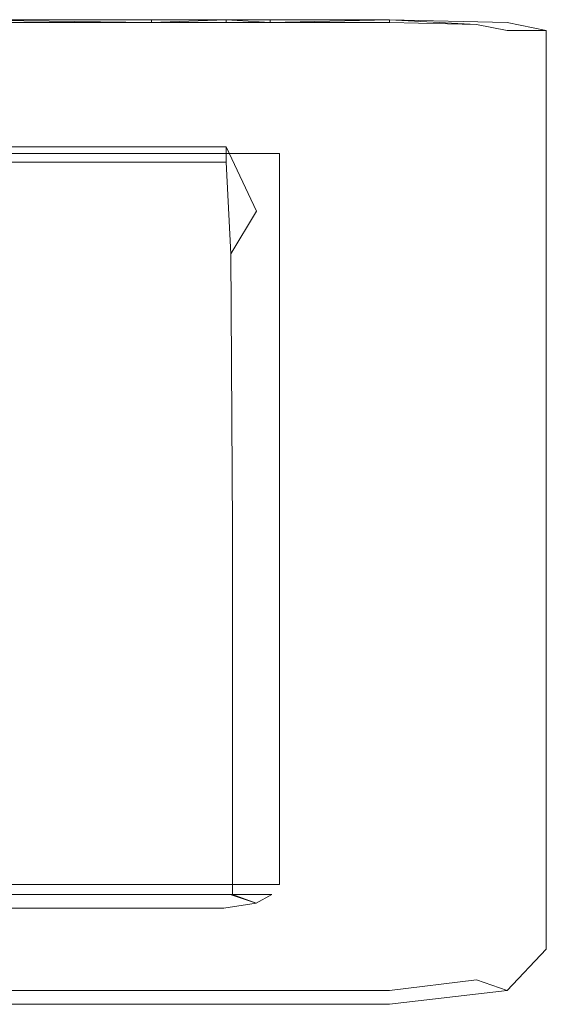
# Model space of a CAD drawing. Extents: x 0 to 900, y -43 to 10.
# Drawn here: x 444 to 451, y -24 to -9 of the extents above; entities that cross this region are included whole.
import ezdxf

# ---------------------------------------------------------------- set-up
doc = ezdxf.new("R2010")
doc.units = 0
doc.header["$LTSCALE"] = 500
doc.header["$MEASUREMENT"] = 0
doc.layers.add('LISTEWA_MAGNETYCZNA', color=7, linetype='Continuous')
doc.layers.add('SZKLO', color=7, linetype='Continuous')

msp = doc.modelspace()

# ---------------------------------------------------------------- linework, layer by layer
at = {"layer": 'LISTEWA_MAGNETYCZNA', "lineweight": 0}
for points, invisible_edges in [([(442.731, -9.402, 1933.886), (442.731, -9.402, 1934.06), (445.757, -9.402, 1934.06), (445.757, -9.402, 1933.886)], 15), ([(442.731, -9.402, 1933.886), (445.757, -9.402, 1933.886), (445.757, -9.402, 1562.738), (442.731, -9.402, 1562.738)], 15), ([(442.731, -9.402, 1934.118), (445.757, -9.441, 1934.118), (445.757, -9.402, 1934.118), (442.731, -9.402, 1934.118)], 8), ([(445.757, -9.402, 1934.06), (442.731, -9.402, 1934.06), (442.731, -9.402, 1934.118), (445.757, -9.402, 1934.06)], 9), ([(442.731, -9.402, 13.641), (442.731, -9.402, 382.595), (445.757, -9.402, 382.595), (445.757, -9.402, 13.641)], 15), ([(442.731, -9.402, 11.367), (445.757, -9.402, 11.367), (445.757, -9.441, 11.113), (442.731, -9.441, 11.113)], 11), ([(442.731, -9.402, 858.667), (442.731, -9.402, 1562.738), (445.757, -9.402, 1562.738), (445.757, -9.402, 858.667)], 15), ([(442.731, -9.402, 858.667), (445.757, -9.402, 858.667), (445.757, -9.402, 382.595), (442.731, -9.402, 382.595)], 15), ([(442.731, -9.402, 11.367), (442.731, -9.402, 13.641), (445.757, -9.402, 13.641), (445.757, -9.402, 11.367)], 15), ([(442.731, -9.555, 1934.118), (445.757, -9.555, 1934.118), (445.757, -9.441, 1934.118), (442.731, -9.441, 1934.118)], 11), ([(442.731, -9.555, 11.028), (442.731, -9.441, 11.113), (445.757, -9.441, 11.113), (445.757, -9.555, 11.028)], 15), ([(445.757, -9.441, 1934.118), (446.827, -9.441, 1934.118), (446.827, -9.402, 1934.118), (445.757, -9.441, 1934.118)], 9), ([(446.827, -9.402, 1934.118), (445.757, -9.402, 1934.06), (445.757, -9.402, 1934.118), (446.827, -9.402, 1934.118)], 8), ([(446.827, -9.402, 858.667), (445.757, -9.402, 858.667), (445.757, -9.402, 1562.738), (446.827, -9.402, 1562.738)], 15), ([(446.827, -9.402, 858.667), (446.827, -9.402, 382.595), (445.757, -9.402, 382.595), (445.757, -9.402, 858.667)], 15), ([(446.827, -9.402, 1933.886), (445.757, -9.402, 1933.886), (445.757, -9.402, 1934.06), (446.827, -9.402, 1934.06)], 11), ([(446.827, -9.402, 1933.886), (446.827, -9.402, 1562.738), (445.757, -9.402, 1562.738), (445.757, -9.402, 1933.886)], 15), ([(446.827, -9.402, 13.641), (445.757, -9.402, 13.641), (445.757, -9.402, 382.595), (446.827, -9.402, 382.595)], 15), ([(446.827, -9.402, 11.367), (446.827, -9.441, 11.113), (445.757, -9.441, 11.113), (445.757, -9.402, 11.367)], 15), ([(446.827, -9.402, 11.367), (445.757, -9.402, 11.367), (445.757, -9.402, 13.641), (446.827, -9.402, 13.641)], 15), ([(446.827, -9.555, 1934.118), (446.827, -9.441, 1934.118), (445.757, -9.441, 1934.118), (445.757, -9.555, 1934.118)], 15), ([(446.827, -9.555, 11.028), (445.757, -9.555, 11.028), (445.757, -9.441, 11.113), (446.827, -9.441, 11.113)], 11), ([(446.827, -9.402, 1934.118), (447.458, -9.441, 1934.118), (447.458, -9.402, 1934.118), (446.827, -9.402, 1934.118)], 8), ([(447.458, -9.402, 1934.06), (446.827, -9.402, 1934.06), (446.827, -9.402, 1934.118), (447.458, -9.402, 1934.06)], 9), ([(446.827, -9.402, 858.667), (446.827, -9.402, 1562.738), (447.458, -9.402, 1562.738), (447.458, -9.402, 858.667)], 15), ([(446.827, -9.402, 858.667), (447.458, -9.402, 858.667), (447.458, -9.402, 382.595), (446.827, -9.402, 382.595)], 15), ([(446.827, -9.402, 1933.886), (446.827, -9.402, 1934.06), (447.458, -9.402, 1934.06), (447.458, -9.402, 1933.886)], 15), ([(446.827, -9.402, 1933.886), (447.458, -9.402, 1933.886), (447.458, -9.402, 1562.738), (446.827, -9.402, 1562.738)], 15), ([(446.827, -9.402, 13.641), (446.827, -9.402, 382.595), (447.458, -9.402, 382.595), (447.458, -9.402, 13.641)], 15), ([(446.827, -9.402, 11.367), (447.458, -9.402, 11.367), (447.458, -9.441, 11.113), (446.827, -9.441, 11.113)], 15), ([(446.827, -9.402, 11.367), (446.827, -9.402, 13.641), (447.458, -9.402, 13.641), (447.458, -9.402, 11.367)], 15), ([(446.827, -9.555, 1934.118), (447.458, -9.555, 1934.118), (447.458, -9.441, 1934.118), (446.827, -9.441, 1934.118)], 11), ([(446.827, -9.555, 11.028), (446.827, -9.441, 11.113), (447.458, -9.441, 11.113), (447.458, -9.555, 11.028)], 13), ([(447.458, -9.441, 1934.118), (449.168, -9.441, 1934.118), (449.168, -9.402, 1934.118), (447.458, -9.441, 1934.118)], 9), ([(449.168, -9.402, 1934.118), (447.458, -9.402, 1934.06), (447.458, -9.402, 1934.118), (449.168, -9.402, 1934.118)], 8), ([(449.168, -9.402, 1933.886), (447.458, -9.402, 1933.886), (447.458, -9.402, 1934.06), (449.168, -9.402, 1934.06)], 11), ([(449.168, -9.402, 1933.886), (449.168, -9.402, 1562.738), (447.458, -9.402, 1562.738), (447.458, -9.402, 1933.886)], 15), ([(449.168, -9.402, 13.641), (447.458, -9.402, 13.641), (447.458, -9.402, 382.595), (449.168, -9.402, 382.595)], 15), ([(449.168, -9.402, 11.367), (449.168, -9.441, 11.113), (447.458, -9.441, 11.113), (447.458, -9.402, 11.367)], 13), ([(449.168, -9.402, 858.667), (447.458, -9.402, 858.667), (447.458, -9.402, 1562.738), (449.168, -9.402, 1562.738)], 15), ([(449.168, -9.402, 858.667), (449.168, -9.402, 382.595), (447.458, -9.402, 382.595), (447.458, -9.402, 858.667)], 15), ([(449.168, -9.402, 11.367), (447.458, -9.402, 11.367), (447.458, -9.402, 13.641), (449.168, -9.402, 13.641)], 15), ([(449.168, -9.555, 1934.118), (449.168, -9.441, 1934.118), (447.458, -9.441, 1934.118), (447.458, -9.555, 1934.118)], 15), ([(449.168, -9.555, 11.028), (447.458, -9.555, 11.028), (447.458, -9.441, 11.113), (449.168, -9.441, 11.113)], 15), ([(449.168, -9.402, 1934.118), (450.418, -9.47, 1934.118), (450.856, -9.441, 1934.118), (449.168, -9.402, 1934.118)], 10), ([(450.856, -9.441, 1934.06), (449.168, -9.402, 1934.06), (449.168, -9.402, 1934.118), (450.856, -9.441, 1934.06)], 9), ([(449.168, -9.402, 1933.886), (449.168, -9.402, 1934.06), (450.856, -9.441, 1934.06), (450.856, -9.441, 1933.886)], 15), ([(449.168, -9.402, 1933.886), (450.856, -9.441, 1933.886), (450.856, -9.441, 1562.738), (449.168, -9.402, 1562.738)], 15), ([(449.168, -9.402, 13.641), (449.168, -9.402, 382.595), (450.856, -9.441, 382.595), (450.856, -9.441, 13.641)], 15), ([(449.168, -9.402, 11.367), (450.856, -9.441, 11.367), (450.418, -9.47, 11.179), (449.168, -9.441, 11.113)], 11), ([(449.168, -9.402, 858.667), (449.168, -9.402, 1562.738), (450.856, -9.441, 1562.738), (450.856, -9.441, 858.667)], 15), ([(449.168, -9.402, 858.667), (450.856, -9.441, 858.667), (450.856, -9.441, 382.595), (449.168, -9.402, 382.595)], 15), ([(449.168, -9.402, 11.367), (449.168, -9.402, 13.641), (450.856, -9.441, 13.641), (450.856, -9.441, 11.367)], 15), ([(449.168, -9.555, 1934.118), (450.856, -9.555, 1934.118), (450.418, -9.47, 1934.118), (449.168, -9.441, 1934.118)], 11), ([(449.168, -9.555, 11.028), (449.168, -9.441, 11.113), (450.418, -9.47, 11.179), (450.856, -9.555, 11.113)], 15), ([(451.418, -9.555, 1934.118), (450.856, -9.441, 1934.118), (450.418, -9.47, 1934.118), (450.856, -9.555, 1934.118)], 14), ([(451.418, -9.555, 11.367), (450.856, -9.555, 11.113), (450.418, -9.47, 11.179), (450.856, -9.441, 11.367)], 12), ([(451.418, -9.555, 1933.886), (450.856, -9.441, 1933.886), (450.856, -9.441, 1934.06), (451.418, -9.555, 1934.06)], 11), ([(451.418, -9.555, 1933.886), (451.418, -9.555, 1562.738), (450.856, -9.441, 1562.738), (450.856, -9.441, 1933.886)], 14), ([(451.418, -9.555, 1934.118), (450.856, -9.441, 1934.06), (450.856, -9.441, 1934.118), (451.418, -9.555, 1934.118)], 12), ([(451.418, -9.555, 858.667), (450.856, -9.441, 858.667), (450.856, -9.441, 1562.738), (451.418, -9.555, 1562.738)], 15), ([(451.418, -9.555, 858.667), (451.418, -9.555, 382.595), (450.856, -9.441, 382.595), (450.856, -9.441, 858.667)], 14), ([(451.418, -9.555, 13.641), (450.856, -9.441, 13.641), (450.856, -9.441, 382.595), (451.418, -9.555, 382.595)], 15), ([(451.418, -9.555, 11.367), (450.856, -9.441, 11.367), (450.856, -9.441, 13.641), (451.418, -9.555, 13.641)], 15), ([(442.731, -9.555, 1934.118), (442.731, -9.887, 1934.118), (445.757, -9.887, 1934.118), (445.757, -9.555, 1934.118)], 15), ([(442.731, -9.555, 11.028), (445.757, -9.555, 11.028), (445.757, -9.887, 11.028), (442.731, -9.887, 11.028)], 15), ([(446.827, -9.555, 1934.118), (445.757, -9.555, 1934.118), (445.757, -9.887, 1934.118), (446.827, -9.887, 1934.118)], 15), ([(446.827, -9.555, 11.028), (446.827, -9.887, 11.028), (445.757, -9.887, 11.028), (445.757, -9.555, 11.028)], 15), ([(446.827, -9.555, 1934.118), (446.827, -9.887, 1934.118), (447.458, -9.887, 1934.118), (447.458, -9.555, 1934.118)], 15), ([(446.827, -9.555, 11.028), (447.458, -9.555, 11.028), (447.458, -9.887, 11.028), (446.827, -9.887, 11.028)], 15), ([(449.168, -9.555, 1934.118), (447.458, -9.555, 1934.118), (447.458, -9.887, 1934.118), (449.168, -9.887, 1934.118)], 15), ([(449.168, -9.555, 11.028), (449.168, -9.887, 11.028), (447.458, -9.887, 11.028), (447.458, -9.555, 11.028)], 15), ([(449.168, -9.555, 1934.118), (449.168, -9.887, 1934.118), (450.856, -9.887, 1934.118), (450.856, -9.555, 1934.118)], 15), ([(449.168, -9.555, 11.028), (450.856, -9.555, 11.113), (450.856, -9.887, 11.113), (449.168, -9.887, 11.028)], 15), ([(451.418, -9.555, 1934.118), (450.856, -9.555, 1934.118), (450.856, -9.887, 1934.118), (451.418, -9.887, 1934.118)], 7), ([(451.418, -9.555, 11.367), (451.418, -9.887, 11.367), (450.856, -9.887, 11.113), (450.856, -9.555, 11.113)], 14), ([(451.418, -9.555, 1933.886), (451.418, -9.555, 1934.06), (451.418, -9.887, 1934.06), (451.418, -9.887, 1933.886)], 14), ([(451.418, -9.555, 1933.886), (451.418, -9.887, 1933.886), (451.418, -9.887, 1562.738), (451.418, -9.555, 1562.738)], 15), ([(451.418, -9.887, 1934.06), (451.418, -9.555, 1934.06), (451.418, -9.555, 1934.118), (451.418, -9.887, 1934.06)], 9), ([(451.418, -9.555, 858.667), (451.418, -9.555, 1562.738), (451.418, -9.887, 1562.738), (451.418, -9.887, 858.667)], 14), ([(451.418, -9.555, 858.667), (451.418, -9.887, 858.667), (451.418, -9.887, 382.595), (451.418, -9.555, 382.595)], 15), ([(451.418, -9.555, 13.641), (451.418, -9.555, 382.595), (451.418, -9.887, 382.595), (451.418, -9.887, 13.641)], 14), ([(451.418, -9.555, 11.367), (451.418, -9.555, 13.641), (451.418, -9.887, 13.641), (451.418, -9.887, 11.367)], 14), ([(442.731, -10.576, 1934.118), (445.757, -10.576, 1934.118), (445.757, -9.887, 1934.118), (442.731, -9.887, 1934.118)], 15), ([(442.731, -10.576, 11.028), (442.731, -9.887, 11.028), (445.757, -9.887, 11.028), (445.757, -10.576, 11.028)], 15), ([(446.827, -10.576, 1934.118), (446.827, -9.887, 1934.118), (445.757, -9.887, 1934.118), (445.757, -10.576, 1934.118)], 15), ([(446.827, -10.576, 11.028), (445.757, -10.576, 11.028), (445.757, -9.887, 11.028), (446.827, -9.887, 11.028)], 15), ([(446.827, -10.576, 1934.118), (447.458, -10.576, 1934.118), (447.458, -9.887, 1934.118), (446.827, -9.887, 1934.118)], 15), ([(446.827, -10.576, 11.028), (446.827, -9.887, 11.028), (447.458, -9.887, 11.028), (447.458, -10.576, 11.028)], 15), ([(449.168, -10.576, 1934.118), (449.168, -9.887, 1934.118), (447.458, -9.887, 1934.118), (447.458, -10.576, 1934.118)], 15), ([(449.168, -10.576, 11.028), (447.458, -10.576, 11.028), (447.458, -9.887, 11.028), (449.168, -9.887, 11.028)], 15), ([(449.168, -10.576, 1934.118), (450.856, -10.576, 1934.118), (450.856, -9.887, 1934.118), (449.168, -9.887, 1934.118)], 15), ([(449.168, -10.576, 11.028), (449.168, -9.887, 11.028), (450.856, -9.887, 11.113), (450.856, -10.576, 11.113)], 15), ([(451.418, -10.576, 1934.118), (451.418, -9.887, 1934.118), (450.856, -9.887, 1934.118), (450.856, -10.576, 1934.118)], 14), ([(451.418, -10.576, 11.367), (450.856, -10.576, 11.113), (450.856, -9.887, 11.113), (451.418, -9.887, 11.367)], 7), ([(451.418, -10.576, 1934.118), (451.418, -9.887, 1934.06), (451.418, -9.887, 1934.118), (451.418, -10.576, 1934.118)], 12), ([(451.418, -10.576, 858.667), (451.418, -9.887, 858.667), (451.418, -9.887, 1562.738), (451.418, -10.576, 1562.738)], 15), ([(451.418, -10.576, 858.667), (451.418, -10.576, 382.595), (451.418, -9.887, 382.595), (451.418, -9.887, 858.667)], 15), ([(451.418, -10.576, 1933.886), (451.418, -9.887, 1933.886), (451.418, -9.887, 1934.06), (451.418, -10.576, 1934.06)], 11), ([(451.418, -10.576, 1933.886), (451.418, -10.576, 1562.738), (451.418, -9.887, 1562.738), (451.418, -9.887, 1933.886)], 15), ([(451.418, -10.576, 13.641), (451.418, -9.887, 13.641), (451.418, -9.887, 382.595), (451.418, -10.576, 382.595)], 15), ([(451.418, -10.576, 11.367), (451.418, -9.887, 11.367), (451.418, -9.887, 13.641), (451.418, -10.576, 13.641)], 15), ([(442.731, -10.576, 1934.118), (442.731, -11.227, 1934.118), (445.757, -11.227, 1934.118), (445.757, -10.576, 1934.118)], 15), ([(442.731, -10.576, 11.028), (445.757, -10.576, 11.028), (445.757, -11.227, 11.113), (442.731, -11.227, 11.113)], 11), ([(446.827, -10.576, 1934.118), (445.757, -10.576, 1934.118), (445.757, -11.227, 1934.118), (446.827, -11.227, 1934.118)], 15), ([(446.827, -10.576, 11.028), (446.827, -11.227, 11.113), (445.757, -11.227, 11.113), (445.757, -10.576, 11.028)], 15), ([(446.827, -10.576, 1934.118), (446.827, -11.227, 1934.118), (447.264, -12.146, 1934.118), (447.458, -10.576, 1934.118)], 15), ([(446.827, -10.576, 11.028), (447.458, -10.576, 11.028), (447.264, -12.146, 11.083), (446.827, -11.227, 11.113)], 15), ([(449.168, -10.576, 1934.118), (447.458, -10.576, 1934.118), (447.264, -12.146, 1934.118), (449.168, -12.54, 1934.118)], 15), ([(449.168, -10.576, 11.028), (449.168, -12.54, 11.028), (447.264, -12.146, 11.083), (447.458, -10.576, 11.028)], 15), ([(449.168, -10.576, 1934.118), (449.168, -12.54, 1934.118), (450.856, -12.54, 1934.118), (450.856, -10.576, 1934.118)], 15), ([(449.168, -10.576, 11.028), (450.856, -10.576, 11.113), (450.856, -12.54, 11.113), (449.168, -12.54, 11.028)], 15), ([(451.418, -10.576, 1934.118), (450.856, -10.576, 1934.118), (450.856, -12.54, 1934.118), (451.418, -12.54, 1934.118)], 7), ([(451.418, -10.576, 11.367), (451.418, -12.54, 11.367), (450.856, -12.54, 11.113), (450.856, -10.576, 11.113)], 14), ([(451.418, -12.54, 1934.06), (451.418, -10.576, 1934.06), (451.418, -10.576, 1934.118), (451.418, -12.54, 1934.06)], 9), ([(451.418, -10.576, 858.667), (451.418, -10.576, 1562.738), (451.418, -12.54, 1562.738), (451.418, -12.54, 858.667)], 15), ([(451.418, -10.576, 858.667), (451.418, -12.54, 858.667), (451.418, -12.54, 382.595), (451.418, -10.576, 382.595)], 15), ([(451.418, -10.576, 1933.886), (451.418, -10.576, 1934.06), (451.418, -12.54, 1934.06), (451.418, -12.54, 1933.886)], 15), ([(451.418, -10.576, 1933.886), (451.418, -12.54, 1933.886), (451.418, -12.54, 1562.738), (451.418, -10.576, 1562.738)], 15), ([(451.418, -10.576, 13.641), (451.418, -10.576, 382.595), (451.418, -12.54, 382.595), (451.418, -12.54, 13.641)], 15), ([(451.418, -10.576, 11.367), (451.418, -10.576, 13.641), (451.418, -12.54, 13.641), (451.418, -12.54, 11.367)], 15), ([(442.731, -11.445, 1934.118), (445.757, -11.445, 1934.118), (445.757, -11.227, 1934.118), (442.731, -11.227, 1934.118)], 14), ([(442.731, -11.445, 11.367), (442.731, -11.227, 11.113), (445.757, -11.227, 11.113), (445.757, -11.445, 11.367)], 15), ([(446.827, -11.445, 1934.118), (446.827, -11.227, 1934.118), (445.757, -11.227, 1934.118), (445.757, -11.445, 1934.118)], 7), ([(446.827, -11.445, 11.367), (445.757, -11.445, 11.367), (445.757, -11.227, 11.113), (446.827, -11.227, 11.113)], 11), ([(446.827, -11.445, 1934.118), (446.896, -12.757, 1934.118), (447.264, -12.146, 1934.118), (446.827, -11.227, 1934.118)], 14), ([(446.827, -11.445, 11.367), (446.827, -11.227, 11.113), (447.264, -12.146, 11.083), (446.896, -12.757, 11.367)], 12), ([(442.731, -11.445, 1934.118), (445.757, -11.445, 1934.06), (445.757, -11.445, 1934.118), (442.731, -11.445, 1934.118)], 12), ([(442.731, -11.445, 858.667), (445.757, -11.445, 858.667), (445.757, -11.445, 1562.738), (442.731, -11.445, 1562.738)], 15), ([(442.731, -11.445, 858.667), (442.731, -11.445, 382.595), (445.757, -11.445, 382.595), (445.757, -11.445, 858.667)], 15), ([(442.731, -11.445, 1933.886), (445.757, -11.445, 1933.886), (445.757, -11.445, 1934.06), (442.731, -11.445, 1934.06)], 11), ([(442.731, -11.445, 1933.886), (442.731, -11.445, 1562.738), (445.757, -11.445, 1562.738), (445.757, -11.445, 1933.886)], 15), ([(442.731, -11.445, 13.641), (445.757, -11.445, 13.641), (445.757, -11.445, 382.595), (442.731, -11.445, 382.595)], 15), ([(442.731, -11.445, 11.367), (445.757, -11.445, 11.367), (445.757, -11.445, 13.641), (442.731, -11.445, 13.641)], 15), ([(445.757, -11.445, 1934.06), (446.827, -11.445, 1934.06), (446.827, -11.445, 1934.118), (445.757, -11.445, 1934.06)], 9), ([(446.827, -11.445, 1933.886), (446.827, -11.445, 1934.06), (445.757, -11.445, 1934.06), (445.757, -11.445, 1933.886)], 14), ([(446.827, -11.445, 1933.886), (445.757, -11.445, 1933.886), (445.757, -11.445, 1562.738), (446.827, -11.445, 1562.738)], 15), ([(446.827, -11.445, 13.641), (446.827, -11.445, 382.595), (445.757, -11.445, 382.595), (445.757, -11.445, 13.641)], 14), ([(446.827, -11.445, 858.667), (446.827, -11.445, 1562.738), (445.757, -11.445, 1562.738), (445.757, -11.445, 858.667)], 14), ([(446.827, -11.445, 858.667), (445.757, -11.445, 858.667), (445.757, -11.445, 382.595), (446.827, -11.445, 382.595)], 15), ([(446.827, -11.445, 11.367), (446.827, -11.445, 13.641), (445.757, -11.445, 13.641), (445.757, -11.445, 11.367)], 14), ([(446.827, -11.445, 1934.118), (446.896, -12.757, 1934.06), (446.896, -12.757, 1934.118), (446.827, -11.445, 1934.118)], 12), ([(446.827, -11.445, 1933.886), (446.896, -12.757, 1933.886), (446.896, -12.757, 1934.06), (446.827, -11.445, 1934.06)], 11), ([(446.827, -11.445, 1933.886), (446.827, -11.445, 1562.738), (446.896, -12.757, 1562.738), (446.896, -12.757, 1933.886)], 14), ([(446.827, -11.445, 13.641), (446.896, -12.757, 13.641), (446.896, -12.757, 382.595), (446.827, -11.445, 382.595)], 15), ([(446.827, -11.445, 858.667), (446.896, -12.757, 858.667), (446.896, -12.757, 1562.738), (446.827, -11.445, 1562.738)], 15), ([(446.827, -11.445, 858.667), (446.827, -11.445, 382.595), (446.896, -12.757, 382.595), (446.896, -12.757, 858.667)], 14), ([(446.827, -11.445, 11.367), (446.896, -12.757, 11.367), (446.896, -12.757, 13.641), (446.827, -11.445, 13.641)], 15), ([(446.919, -16.695, 1934.118), (447.481, -16.695, 1934.118), (447.264, -12.146, 1934.118), (446.896, -12.757, 1934.118)], 7), ([(446.919, -16.695, 11.367), (446.896, -12.757, 11.367), (447.264, -12.146, 11.083), (447.481, -16.695, 11.113)], 12), ([(449.168, -16.695, 1934.118), (449.168, -12.54, 1934.118), (447.264, -12.146, 1934.118), (447.481, -16.695, 1934.118)], 15), ([(449.168, -16.695, 11.028), (447.481, -16.695, 11.113), (447.264, -12.146, 11.083), (449.168, -12.54, 11.028)], 15), ([(449.168, -16.695, 1934.118), (450.856, -16.695, 1934.118), (450.856, -12.54, 1934.118), (449.168, -12.54, 1934.118)], 15), ([(449.168, -16.695, 11.028), (449.168, -12.54, 11.028), (450.856, -12.54, 11.113), (450.856, -16.695, 11.113)], 15), ([(451.418, -16.695, 1934.118), (451.418, -12.54, 1934.118), (450.856, -12.54, 1934.118), (450.856, -16.695, 1934.118)], 14), ([(451.418, -16.695, 11.367), (450.856, -16.695, 11.113), (450.856, -12.54, 11.113), (451.418, -12.54, 11.367)], 7), ([(451.418, -16.695, 1933.886), (451.418, -12.54, 1933.886), (451.418, -12.54, 1934.06), (451.418, -16.695, 1934.06)], 11), ([(451.418, -16.695, 1933.886), (451.418, -16.695, 1562.738), (451.418, -12.54, 1562.738), (451.418, -12.54, 1933.886)], 15), ([(451.418, -16.695, 1934.118), (451.418, -12.54, 1934.06), (451.418, -12.54, 1934.118), (451.418, -16.695, 1934.118)], 12), ([(451.418, -16.695, 858.667), (451.418, -12.54, 858.667), (451.418, -12.54, 1562.738), (451.418, -16.695, 1562.738)], 15), ([(451.418, -16.695, 858.667), (451.418, -16.695, 382.595), (451.418, -12.54, 382.595), (451.418, -12.54, 858.667)], 15), ([(451.418, -16.695, 13.641), (451.418, -12.54, 13.641), (451.418, -12.54, 382.595), (451.418, -16.695, 382.595)], 15), ([(451.418, -16.695, 11.367), (451.418, -12.54, 11.367), (451.418, -12.54, 13.641), (451.418, -16.695, 13.641)], 15), ([(446.896, -12.757, 1934.06), (446.919, -16.695, 1934.06), (446.919, -16.695, 1934.118), (446.896, -12.757, 1934.06)], 9), ([(446.919, -16.695, 1933.886), (446.919, -16.695, 1934.06), (446.896, -12.757, 1934.06), (446.896, -12.757, 1933.886)], 15), ([(446.919, -16.695, 1933.886), (446.896, -12.757, 1933.886), (446.896, -12.757, 1562.738), (446.919, -16.695, 1562.738)], 15), ([(446.919, -16.695, 13.641), (446.919, -16.695, 382.595), (446.896, -12.757, 382.595), (446.896, -12.757, 13.641)], 15), ([(446.919, -16.695, 858.667), (446.919, -16.695, 1562.738), (446.896, -12.757, 1562.738), (446.896, -12.757, 858.667)], 15), ([(446.919, -16.695, 858.667), (446.896, -12.757, 858.667), (446.896, -12.757, 382.595), (446.919, -16.695, 382.595)], 15), ([(446.919, -16.695, 11.367), (446.919, -16.695, 13.641), (446.896, -12.757, 13.641), (446.896, -12.757, 11.367)], 15), ([(446.919, -16.695, 1934.118), (446.919, -20.632, 1934.118), (447.481, -20.632, 1934.118), (447.481, -16.695, 1934.118)], 14), ([(446.919, -16.695, 1934.118), (446.919, -20.632, 1934.06), (446.919, -20.632, 1934.118), (446.919, -16.695, 1934.118)], 12), ([(446.919, -16.695, 1933.886), (446.919, -20.632, 1933.886), (446.919, -20.632, 1934.06), (446.919, -16.695, 1934.06)], 11), ([(446.919, -16.695, 1933.886), (446.919, -16.695, 1562.738), (446.919, -20.632, 1562.738), (446.919, -20.632, 1933.886)], 15), ([(446.919, -16.695, 13.641), (446.919, -20.632, 13.641), (446.919, -20.632, 382.595), (446.919, -16.695, 382.595)], 15), ([(446.919, -16.695, 11.367), (447.481, -16.695, 11.113), (447.481, -20.632, 11.113), (446.919, -20.632, 11.367)], 7), ([(446.919, -16.695, 858.667), (446.919, -20.632, 858.667), (446.919, -20.632, 1562.738), (446.919, -16.695, 1562.738)], 15), ([(446.919, -16.695, 858.667), (446.919, -16.695, 382.595), (446.919, -20.632, 382.595), (446.919, -20.632, 858.667)], 15), ([(446.919, -16.695, 11.367), (446.919, -20.632, 11.367), (446.919, -20.632, 13.641), (446.919, -16.695, 13.641)], 15), ([(449.168, -16.695, 1934.118), (447.481, -16.695, 1934.118), (447.481, -20.632, 1934.118), (449.168, -20.632, 1934.118)], 15), ([(449.168, -16.695, 11.028), (449.168, -20.632, 11.028), (447.481, -20.632, 11.113), (447.481, -16.695, 11.113)], 15), ([(449.168, -16.695, 1934.118), (449.168, -20.632, 1934.118), (450.856, -20.632, 1934.118), (450.856, -16.695, 1934.118)], 15), ([(449.168, -16.695, 11.028), (450.856, -16.695, 11.113), (450.856, -20.632, 11.113), (449.168, -20.632, 11.028)], 15), ([(451.418, -16.695, 1934.118), (450.856, -16.695, 1934.118), (450.856, -20.632, 1934.118), (451.418, -20.632, 1934.118)], 7), ([(451.418, -16.695, 11.367), (451.418, -20.632, 11.367), (450.856, -20.632, 11.113), (450.856, -16.695, 11.113)], 14), ([(451.418, -16.695, 1933.886), (451.418, -16.695, 1934.06), (451.418, -20.632, 1934.06), (451.418, -20.632, 1933.886)], 15), ([(451.418, -16.695, 1933.886), (451.418, -20.632, 1933.886), (451.418, -20.632, 1562.738), (451.418, -16.695, 1562.738)], 15), ([(451.418, -20.632, 1934.06), (451.418, -16.695, 1934.06), (451.418, -16.695, 1934.118), (451.418, -20.632, 1934.06)], 9), ([(451.418, -16.695, 858.667), (451.418, -16.695, 1562.738), (451.418, -20.632, 1562.738), (451.418, -20.632, 858.667)], 15), ([(451.418, -16.695, 858.667), (451.418, -20.632, 858.667), (451.418, -20.632, 382.595), (451.418, -16.695, 382.595)], 15), ([(451.418, -16.695, 13.641), (451.418, -16.695, 382.595), (451.418, -20.632, 382.595), (451.418, -20.632, 13.641)], 15), ([(451.418, -16.695, 11.367), (451.418, -16.695, 13.641), (451.418, -20.632, 13.641), (451.418, -20.632, 11.367)], 15), ([(446.919, -21.945, 1934.118), (447.481, -21.945, 1934.118), (447.481, -20.632, 1934.118), (446.919, -20.632, 1934.118)], 7), ([(446.919, -20.632, 1934.06), (446.919, -21.945, 1934.06), (446.919, -21.945, 1934.118), (446.919, -20.632, 1934.06)], 9), ([(446.919, -21.945, 858.667), (446.919, -21.945, 1562.738), (446.919, -20.632, 1562.738), (446.919, -20.632, 858.667)], 14), ([(446.919, -21.945, 858.667), (446.919, -20.632, 858.667), (446.919, -20.632, 382.595), (446.919, -21.945, 382.595)], 7), ([(446.919, -21.945, 1933.886), (446.919, -21.945, 1934.06), (446.919, -20.632, 1934.06), (446.919, -20.632, 1933.886)], 14), ([(446.919, -21.945, 1933.886), (446.919, -20.632, 1933.886), (446.919, -20.632, 1562.738), (446.919, -21.945, 1562.738)], 7), ([(446.919, -21.945, 13.641), (446.919, -21.945, 382.595), (446.919, -20.632, 382.595), (446.919, -20.632, 13.641)], 14), ([(446.919, -21.945, 11.367), (446.919, -20.632, 11.367), (447.481, -20.632, 11.113), (447.481, -21.945, 11.113)], 14), ([(446.919, -21.945, 11.367), (446.919, -21.945, 13.641), (446.919, -20.632, 13.641), (446.919, -20.632, 11.367)], 14), ([(449.168, -21.945, 1934.118), (449.168, -20.632, 1934.118), (447.481, -20.632, 1934.118), (447.481, -21.945, 1934.118)], 15), ([(449.168, -21.945, 11.028), (447.481, -21.945, 11.113), (447.481, -20.632, 11.113), (449.168, -20.632, 11.028)], 15), ([(449.168, -21.945, 1934.118), (450.856, -21.945, 1934.118), (450.856, -20.632, 1934.118), (449.168, -20.632, 1934.118)], 15), ([(449.168, -21.945, 11.028), (449.168, -20.632, 11.028), (450.856, -20.632, 11.113), (450.856, -21.945, 11.113)], 15), ([(451.418, -21.945, 1934.118), (451.418, -20.632, 1934.118), (450.856, -20.632, 1934.118), (450.856, -21.945, 1934.118)], 14), ([(451.418, -21.945, 11.367), (450.856, -21.945, 11.113), (450.856, -20.632, 11.113), (451.418, -20.632, 11.367)], 7), ([(451.418, -21.945, 1933.886), (451.418, -20.632, 1933.886), (451.418, -20.632, 1934.06), (451.418, -21.945, 1934.06)], 11), ([(451.418, -21.945, 1933.886), (451.418, -21.945, 1562.738), (451.418, -20.632, 1562.738), (451.418, -20.632, 1933.886)], 15), ([(451.418, -21.945, 1934.118), (451.418, -20.632, 1934.06), (451.418, -20.632, 1934.118), (451.418, -21.945, 1934.118)], 12), ([(451.418, -21.945, 858.667), (451.418, -20.632, 858.667), (451.418, -20.632, 1562.738), (451.418, -21.945, 1562.738)], 15), ([(451.418, -21.945, 858.667), (451.418, -21.945, 382.595), (451.418, -20.632, 382.595), (451.418, -20.632, 858.667)], 15), ([(451.418, -21.945, 13.641), (451.418, -20.632, 13.641), (451.418, -20.632, 382.595), (451.418, -21.945, 382.595)], 15), ([(451.418, -21.945, 11.367), (451.418, -20.632, 11.367), (451.418, -20.632, 13.641), (451.418, -21.945, 13.641)], 15), ([(442.781, -21.945, 1934.118), (442.781, -22.142, 1934.118), (445.731, -22.142, 1934.118), (445.731, -21.945, 1934.118)], 7), ([(445.731, -21.945, 1934.06), (442.781, -21.945, 1934.06), (442.781, -21.945, 1934.118), (445.731, -21.945, 1934.06)], 9), ([(442.781, -21.945, 1933.886), (442.781, -21.945, 1934.06), (445.731, -21.945, 1934.06), (445.731, -21.945, 1933.886)], 15), ([(442.781, -21.945, 1933.886), (445.731, -21.945, 1933.886), (445.731, -21.945, 1562.738), (442.781, -21.945, 1562.738)], 15), ([(442.781, -21.945, 13.641), (442.781, -21.945, 382.595), (445.731, -21.945, 382.595), (445.731, -21.945, 13.641)], 15), ([(442.781, -21.945, 11.367), (445.731, -21.945, 11.367), (445.731, -22.142, 11.113), (442.781, -22.142, 11.113)], 11), ([(442.781, -21.945, 858.667), (442.781, -21.945, 1562.738), (445.731, -21.945, 1562.738), (445.731, -21.945, 858.667)], 15), ([(442.781, -21.945, 858.667), (445.731, -21.945, 858.667), (445.731, -21.945, 382.595), (442.781, -21.945, 382.595)], 15), ([(442.781, -21.945, 11.367), (442.781, -21.945, 13.641), (445.731, -21.945, 13.641), (445.731, -21.945, 11.367)], 15), ([(446.796, -21.945, 1934.118), (445.731, -21.945, 1934.118), (445.731, -22.142, 1934.118), (446.796, -22.142, 1934.118)], 14), ([(446.796, -21.945, 1934.118), (445.731, -21.945, 1934.06), (445.731, -21.945, 1934.118), (446.796, -21.945, 1934.118)], 12), ([(446.796, -21.945, 1933.886), (445.731, -21.945, 1933.886), (445.731, -21.945, 1934.06), (446.796, -21.945, 1934.06)], 11), ([(446.796, -21.945, 1933.886), (446.796, -21.945, 1562.738), (445.731, -21.945, 1562.738), (445.731, -21.945, 1933.886)], 15), ([(446.796, -21.945, 13.641), (445.731, -21.945, 13.641), (445.731, -21.945, 382.595), (446.796, -21.945, 382.595)], 15), ([(446.796, -21.945, 11.367), (446.796, -22.142, 11.113), (445.731, -22.142, 11.113), (445.731, -21.945, 11.367)], 13), ([(446.796, -21.945, 858.667), (445.731, -21.945, 858.667), (445.731, -21.945, 1562.738), (446.796, -21.945, 1562.738)], 15), ([(446.796, -21.945, 858.667), (446.796, -21.945, 382.595), (445.731, -21.945, 382.595), (445.731, -21.945, 858.667)], 15), ([(446.796, -21.945, 11.367), (445.731, -21.945, 11.367), (445.731, -21.945, 13.641), (446.796, -21.945, 13.641)], 15), ([(446.796, -21.945, 1934.118), (446.796, -22.142, 1934.118), (447.259, -22.071, 1934.118), (446.888, -21.945, 1934.118)], 3), ([(446.888, -21.945, 1934.06), (446.796, -21.945, 1934.06), (446.796, -21.945, 1934.118), (446.888, -21.945, 1934.06)], 9), ([(446.796, -21.945, 1933.886), (446.796, -21.945, 1934.06), (446.888, -21.945, 1934.06), (446.888, -21.945, 1933.886)], 11), ([(446.796, -21.945, 1933.886), (446.888, -21.945, 1933.886), (446.888, -21.945, 1562.738), (446.796, -21.945, 1562.738)], 15), ([(446.796, -21.945, 13.641), (446.796, -21.945, 382.595), (446.888, -21.945, 382.595), (446.888, -21.945, 13.641)], 11), ([(446.796, -21.945, 11.367), (446.888, -21.945, 11.367), (447.259, -22.071, 11.083), (446.796, -22.142, 11.113)], 9), ([(446.796, -21.945, 858.667), (446.796, -21.945, 1562.738), (446.888, -21.945, 1562.738), (446.888, -21.945, 858.667)], 11), ([(446.796, -21.945, 858.667), (446.888, -21.945, 858.667), (446.888, -21.945, 382.595), (446.796, -21.945, 382.595)], 15), ([(446.796, -21.945, 11.367), (446.796, -21.945, 13.641), (446.888, -21.945, 13.641), (446.888, -21.945, 11.367)], 11), ([(446.919, -21.945, 1934.118), (446.888, -21.945, 1934.06), (446.888, -21.945, 1934.118), (446.919, -21.945, 1934.118)], 8), ([(446.919, -21.945, 858.667), (446.888, -21.945, 1562.738), (446.919, -21.945, 1562.738), (446.919, -21.945, 858.667)], 12), ([(446.888, -21.945, 382.595), (446.888, -21.945, 858.667), (446.919, -21.945, 858.667), (446.888, -21.945, 382.595)], 9), ([(446.919, -21.945, 1933.886), (446.888, -21.945, 1934.06), (446.919, -21.945, 1934.06), (446.919, -21.945, 1933.886)], 12), ([(446.888, -21.945, 1562.738), (446.888, -21.945, 1933.886), (446.919, -21.945, 1933.886), (446.888, -21.945, 1562.738)], 9), ([(446.919, -21.945, 13.641), (446.888, -21.945, 382.595), (446.919, -21.945, 382.595), (446.919, -21.945, 13.641)], 12), ([(446.919, -21.945, 11.367), (446.888, -21.945, 13.641), (446.919, -21.945, 13.641), (446.919, -21.945, 11.367)], 12), ([(446.919, -21.945, 1934.118), (447.259, -22.071, 1934.118), (447.481, -21.945, 1934.118), (446.919, -21.945, 1934.118)], 14), ([(446.919, -21.945, 11.367), (447.481, -21.945, 11.113), (447.259, -22.071, 11.083), (446.919, -21.945, 11.367)], 10), ([(449.168, -21.945, 1934.118), (447.481, -21.945, 1934.118), (447.259, -22.071, 1934.118), (449.168, -22.142, 1934.118)], 15), ([(449.168, -21.945, 11.028), (449.168, -22.142, 11.028), (447.259, -22.071, 11.083), (447.481, -21.945, 11.113)], 11), ([(449.168, -21.945, 1934.118), (449.168, -22.142, 1934.118), (450.856, -22.142, 1934.118), (450.856, -21.945, 1934.118)], 15), ([(449.168, -21.945, 11.028), (450.856, -21.945, 11.113), (450.856, -22.142, 11.113), (449.168, -22.142, 11.028)], 15), ([(451.418, -21.945, 1934.118), (450.856, -21.945, 1934.118), (450.856, -22.142, 1934.118), (451.418, -22.142, 1934.118)], 7), ([(451.418, -21.945, 11.367), (451.418, -22.142, 11.367), (450.856, -22.142, 11.113), (450.856, -21.945, 11.113)], 14), ([(451.418, -21.945, 1933.886), (451.418, -21.945, 1934.06), (451.418, -22.142, 1934.06), (451.418, -22.142, 1933.886)], 15), ([(451.418, -21.945, 1933.886), (451.418, -22.142, 1933.886), (451.418, -22.142, 1562.738), (451.418, -21.945, 1562.738)], 15), ([(451.418, -22.142, 1934.06), (451.418, -21.945, 1934.06), (451.418, -21.945, 1934.118), (451.418, -22.142, 1934.06)], 9), ([(451.418, -21.945, 858.667), (451.418, -21.945, 1562.738), (451.418, -22.142, 1562.738), (451.418, -22.142, 858.667)], 15), ([(451.418, -21.945, 858.667), (451.418, -22.142, 858.667), (451.418, -22.142, 382.595), (451.418, -21.945, 382.595)], 15), ([(451.418, -21.945, 13.641), (451.418, -21.945, 382.595), (451.418, -22.142, 382.595), (451.418, -22.142, 13.641)], 15), ([(451.418, -21.945, 11.367), (451.418, -21.945, 13.641), (451.418, -22.142, 13.641), (451.418, -22.142, 11.367)], 15), ([(442.781, -22.732, 1934.118), (445.731, -22.732, 1934.118), (445.731, -22.142, 1934.118), (442.781, -22.142, 1934.118)], 15), ([(442.781, -22.732, 11.028), (442.781, -22.142, 11.113), (445.731, -22.142, 11.113), (445.731, -22.732, 11.028)], 15), ([(446.796, -22.732, 1934.118), (446.796, -22.142, 1934.118), (445.731, -22.142, 1934.118), (445.731, -22.732, 1934.118)], 15), ([(446.796, -22.732, 11.028), (445.731, -22.732, 11.028), (445.731, -22.142, 11.113), (446.796, -22.142, 11.113)], 15), ([(446.796, -22.732, 1934.118), (447.451, -22.732, 1934.118), (447.259, -22.071, 1934.118), (446.796, -22.142, 1934.118)], 15), ([(446.796, -22.732, 11.028), (446.796, -22.142, 11.113), (447.259, -22.071, 11.083), (447.451, -22.732, 11.028)], 15), ([(449.168, -22.732, 1934.118), (449.168, -22.142, 1934.118), (447.259, -22.071, 1934.118), (447.451, -22.732, 1934.118)], 15), ([(449.168, -22.732, 11.028), (447.451, -22.732, 11.028), (447.259, -22.071, 11.083), (449.168, -22.142, 11.028)], 15), ([(449.168, -22.732, 1934.118), (450.856, -22.732, 1934.118), (450.856, -22.142, 1934.118), (449.168, -22.142, 1934.118)], 15), ([(449.168, -22.732, 11.028), (449.168, -22.142, 11.028), (450.856, -22.142, 11.113), (450.856, -22.732, 11.113)], 15), ([(451.418, -22.732, 1934.118), (451.418, -22.142, 1934.118), (450.856, -22.142, 1934.118), (450.856, -22.732, 1934.118)], 14), ([(451.418, -22.732, 11.367), (450.856, -22.732, 11.113), (450.856, -22.142, 11.113), (451.418, -22.142, 11.367)], 7), ([(451.418, -22.732, 1934.118), (451.418, -22.142, 1934.06), (451.418, -22.142, 1934.118), (451.418, -22.732, 1934.118)], 12), ([(451.418, -22.732, 1933.886), (451.418, -22.142, 1933.886), (451.418, -22.142, 1934.06), (451.418, -22.732, 1934.06)], 11), ([(451.418, -22.732, 1933.886), (451.418, -22.732, 1562.738), (451.418, -22.142, 1562.738), (451.418, -22.142, 1933.886)], 15), ([(451.418, -22.732, 13.641), (451.418, -22.142, 13.641), (451.418, -22.142, 382.595), (451.418, -22.732, 382.595)], 15), ([(451.418, -22.732, 858.667), (451.418, -22.142, 858.667), (451.418, -22.142, 1562.738), (451.418, -22.732, 1562.738)], 15), ([(451.418, -22.732, 858.667), (451.418, -22.732, 382.595), (451.418, -22.142, 382.595), (451.418, -22.142, 858.667)], 15), ([(451.418, -22.732, 11.367), (451.418, -22.142, 11.367), (451.418, -22.142, 13.641), (451.418, -22.732, 13.641)], 15), ([(442.781, -22.732, 1934.118), (442.781, -23.323, 1934.118), (445.731, -23.323, 1934.118), (445.731, -22.732, 1934.118)], 15), ([(442.781, -22.732, 11.028), (445.731, -22.732, 11.028), (445.731, -23.323, 11.113), (442.781, -23.323, 11.113)], 15), ([(446.796, -22.732, 1934.118), (445.731, -22.732, 1934.118), (445.731, -23.323, 1934.118), (446.796, -23.323, 1934.118)], 15), ([(446.796, -22.732, 11.028), (446.796, -23.323, 11.113), (445.731, -23.323, 11.113), (445.731, -22.732, 11.028)], 15), ([(446.796, -22.732, 1934.118), (446.796, -23.323, 1934.118), (447.451, -23.323, 1934.118), (447.451, -22.732, 1934.118)], 15), ([(446.796, -22.732, 11.028), (447.451, -22.732, 11.028), (447.451, -23.323, 11.113), (446.796, -23.323, 11.113)], 15), ([(449.168, -22.732, 1934.118), (447.451, -22.732, 1934.118), (447.451, -23.323, 1934.118), (449.168, -23.323, 1934.118)], 15), ([(449.168, -22.732, 11.028), (449.168, -23.323, 11.113), (447.451, -23.323, 11.113), (447.451, -22.732, 11.028)], 15), ([(449.168, -22.732, 1934.118), (449.168, -23.323, 1934.118), (450.418, -23.17, 1934.118), (450.856, -22.732, 1934.118)], 15), ([(449.168, -22.732, 11.028), (450.856, -22.732, 11.113), (450.418, -23.17, 11.179), (449.168, -23.323, 11.113)], 15), ([(451.418, -22.732, 1934.118), (450.856, -22.732, 1934.118), (450.418, -23.17, 1934.118), (450.856, -23.323, 1934.118)], 7), ([(451.418, -22.732, 11.367), (450.856, -23.323, 11.367), (450.418, -23.17, 11.179), (450.856, -22.732, 11.113)], 12), ([(450.856, -23.323, 1934.06), (451.418, -22.732, 1934.06), (451.418, -22.732, 1934.118), (450.856, -23.323, 1934.06)], 9), ([(451.418, -22.732, 1933.886), (451.418, -22.732, 1934.06), (450.856, -23.323, 1934.06), (450.856, -23.323, 1933.886)], 15), ([(451.418, -22.732, 1933.886), (450.856, -23.323, 1933.886), (450.856, -23.323, 1562.738), (451.418, -22.732, 1562.738)], 15), ([(451.418, -22.732, 13.641), (451.418, -22.732, 382.595), (450.856, -23.323, 382.595), (450.856, -23.323, 13.641)], 11), ([(451.418, -22.732, 858.667), (451.418, -22.732, 1562.738), (450.856, -23.323, 1562.738), (450.856, -23.323, 858.667)], 15), ([(451.418, -22.732, 858.667), (450.856, -23.323, 858.667), (450.856, -23.323, 382.595), (451.418, -22.732, 382.595)], 15), ([(451.418, -22.732, 11.367), (451.418, -22.732, 13.641), (450.856, -23.323, 13.641), (450.856, -23.323, 11.367)], 11), ([(449.168, -23.52, 1934.118), (450.856, -23.323, 1934.118), (450.418, -23.17, 1934.118), (449.168, -23.323, 1934.118)], 14), ([(449.168, -23.52, 11.367), (449.168, -23.323, 11.113), (450.418, -23.17, 11.179), (450.856, -23.323, 11.367)], 13), ([(442.781, -23.52, 1934.118), (445.731, -23.52, 1934.118), (445.731, -23.323, 1934.118), (442.781, -23.323, 1934.118)], 14), ([(442.781, -23.52, 11.367), (442.781, -23.323, 11.113), (445.731, -23.323, 11.113), (445.731, -23.52, 11.367)], 13), ([(446.796, -23.52, 1934.118), (446.796, -23.323, 1934.118), (445.731, -23.323, 1934.118), (445.731, -23.52, 1934.118)], 7), ([(446.796, -23.52, 11.367), (445.731, -23.52, 11.367), (445.731, -23.323, 11.113), (446.796, -23.323, 11.113)], 11), ([(446.796, -23.52, 1934.118), (447.451, -23.52, 1934.118), (447.451, -23.323, 1934.118), (446.796, -23.323, 1934.118)], 14), ([(446.796, -23.52, 11.367), (446.796, -23.323, 11.113), (447.451, -23.323, 11.113), (447.451, -23.52, 11.367)], 13), ([(449.168, -23.52, 1934.118), (449.168, -23.323, 1934.118), (447.451, -23.323, 1934.118), (447.451, -23.52, 1934.118)], 7), ([(449.168, -23.52, 11.367), (447.451, -23.52, 11.367), (447.451, -23.323, 11.113), (449.168, -23.323, 11.113)], 11), ([(449.168, -23.52, 1934.118), (450.856, -23.323, 1934.06), (450.856, -23.323, 1934.118), (449.168, -23.52, 1934.118)], 12), ([(449.168, -23.52, 1933.886), (450.856, -23.323, 1933.886), (450.856, -23.323, 1934.06), (449.168, -23.52, 1934.06)], 9), ([(449.168, -23.52, 1933.886), (449.168, -23.52, 1562.738), (450.856, -23.323, 1562.738), (450.856, -23.323, 1933.886)], 11), ([(449.168, -23.52, 13.641), (450.856, -23.323, 13.641), (450.856, -23.323, 382.595), (449.168, -23.52, 382.595)], 15), ([(449.168, -23.52, 858.667), (450.856, -23.323, 858.667), (450.856, -23.323, 1562.738), (449.168, -23.52, 1562.738)], 13), ([(449.168, -23.52, 858.667), (449.168, -23.52, 382.595), (450.856, -23.323, 382.595), (450.856, -23.323, 858.667)], 11), ([(449.168, -23.52, 11.367), (450.856, -23.323, 11.367), (450.856, -23.323, 13.641), (449.168, -23.52, 13.641)], 15), ([(442.781, -23.52, 1933.886), (445.731, -23.52, 1933.886), (445.731, -23.52, 1934.06), (442.781, -23.52, 1934.06)], 11), ([(442.781, -23.52, 1933.886), (442.781, -23.52, 1562.738), (445.731, -23.52, 1562.738), (445.731, -23.52, 1933.886)], 15), ([(442.781, -23.52, 1934.118), (445.731, -23.52, 1934.06), (445.731, -23.52, 1934.118), (442.781, -23.52, 1934.118)], 12), ([(442.781, -23.52, 858.667), (445.731, -23.52, 858.667), (445.731, -23.52, 1562.738), (442.781, -23.52, 1562.738)], 15), ([(442.781, -23.52, 858.667), (442.781, -23.52, 382.595), (445.731, -23.52, 382.595), (445.731, -23.52, 858.667)], 15), ([(442.781, -23.52, 13.641), (445.731, -23.52, 13.641), (445.731, -23.52, 382.595), (442.781, -23.52, 382.595)], 15), ([(442.781, -23.52, 11.367), (445.731, -23.52, 11.367), (445.731, -23.52, 13.641), (442.781, -23.52, 13.641)], 15), ([(446.796, -23.52, 1933.886), (446.796, -23.52, 1934.06), (445.731, -23.52, 1934.06), (445.731, -23.52, 1933.886)], 15), ([(446.796, -23.52, 1933.886), (445.731, -23.52, 1933.886), (445.731, -23.52, 1562.738), (446.796, -23.52, 1562.738)], 15), ([(445.731, -23.52, 1934.06), (446.796, -23.52, 1934.06), (446.796, -23.52, 1934.118), (445.731, -23.52, 1934.06)], 9), ([(446.796, -23.52, 13.641), (446.796, -23.52, 382.595), (445.731, -23.52, 382.595), (445.731, -23.52, 13.641)], 15), ([(446.796, -23.52, 858.667), (446.796, -23.52, 1562.738), (445.731, -23.52, 1562.738), (445.731, -23.52, 858.667)], 15), ([(446.796, -23.52, 858.667), (445.731, -23.52, 858.667), (445.731, -23.52, 382.595), (446.796, -23.52, 382.595)], 15), ([(446.796, -23.52, 11.367), (446.796, -23.52, 13.641), (445.731, -23.52, 13.641), (445.731, -23.52, 11.367)], 15), ([(446.796, -23.52, 1933.886), (447.451, -23.52, 1933.886), (447.451, -23.52, 1934.06), (446.796, -23.52, 1934.06)], 11), ([(446.796, -23.52, 1933.886), (446.796, -23.52, 1562.738), (447.451, -23.52, 1562.738), (447.451, -23.52, 1933.886)], 15), ([(446.796, -23.52, 1934.118), (447.451, -23.52, 1934.06), (447.451, -23.52, 1934.118), (446.796, -23.52, 1934.118)], 12), ([(446.796, -23.52, 13.641), (447.451, -23.52, 13.641), (447.451, -23.52, 382.595), (446.796, -23.52, 382.595)], 15), ([(446.796, -23.52, 858.667), (447.451, -23.52, 858.667), (447.451, -23.52, 1562.738), (446.796, -23.52, 1562.738)], 15), ([(446.796, -23.52, 858.667), (446.796, -23.52, 382.595), (447.451, -23.52, 382.595), (447.451, -23.52, 858.667)], 15), ([(446.796, -23.52, 11.367), (447.451, -23.52, 11.367), (447.451, -23.52, 13.641), (446.796, -23.52, 13.641)], 15), ([(447.451, -23.52, 1934.06), (449.168, -23.52, 1934.06), (449.168, -23.52, 1934.118), (447.451, -23.52, 1934.06)], 9), ([(449.168, -23.52, 1933.886), (449.168, -23.52, 1934.06), (447.451, -23.52, 1934.06), (447.451, -23.52, 1933.886)], 15), ([(449.168, -23.52, 1933.886), (447.451, -23.52, 1933.886), (447.451, -23.52, 1562.738), (449.168, -23.52, 1562.738)], 15), ([(449.168, -23.52, 13.641), (449.168, -23.52, 382.595), (447.451, -23.52, 382.595), (447.451, -23.52, 13.641)], 15), ([(449.168, -23.52, 858.667), (449.168, -23.52, 1562.738), (447.451, -23.52, 1562.738), (447.451, -23.52, 858.667)], 15), ([(449.168, -23.52, 858.667), (447.451, -23.52, 858.667), (447.451, -23.52, 382.595), (449.168, -23.52, 382.595)], 15), ([(449.168, -23.52, 11.367), (449.168, -23.52, 13.641), (447.451, -23.52, 13.641), (447.451, -23.52, 11.367)], 15)]:
    msp.add_3dface(points, dxfattribs=dict(at, invisible_edges=invisible_edges))
at = {"layer": 'SZKLO', "lineweight": 0}
for points, invisible_edges in [([(69.15, -13.045, 1934), (445.593, -13.045, 1934), (445.593, -11.323, 1934), (69.15, -11.323, 1934)], 11), ([(69.15, -11.323, 1932), (69.15, -11.323, 1934), (445.593, -11.323, 1934), (445.593, -11.323, 1932)], 15), ([(69.15, -11.323, 10.743), (445.593, -11.323, 10.743), (445.593, -13.045, 10.743), (69.15, -13.045, 10.743)], 14), ([(69.15, -11.323, 10.743), (69.15, -11.323, 12.743), (445.593, -11.323, 12.743), (445.593, -11.323, 10.743)], 15), ([(69.15, -11.323, 12.743), (69.15, -11.323, 1932), (445.593, -11.323, 1932), (445.593, -11.323, 12.743)], 15), ([(445.593, -13.045, 1934), (447.593, -13.045, 1934), (447.593, -11.323, 1934), (445.593, -11.323, 1934)], 9), ([(445.593, -11.323, 1932), (445.593, -11.323, 1934), (447.593, -11.323, 1934), (447.593, -11.323, 1932)], 11), ([(445.593, -11.323, 10.743), (447.593, -11.323, 10.743), (447.593, -13.045, 10.743), (445.593, -13.045, 10.743)], 14), ([(445.593, -11.323, 10.743), (445.593, -11.323, 12.743), (447.593, -11.323, 12.743), (447.593, -11.323, 10.743)], 15), ([(445.593, -11.323, 12.743), (445.593, -11.323, 1932), (447.593, -11.323, 1932), (447.593, -11.323, 12.743)], 15), ([(447.593, -13.045, 12.743), (447.593, -13.045, 10.743), (447.593, -11.323, 10.743), (447.593, -11.323, 12.743)], 9), ([(447.593, -13.045, 1934), (447.593, -13.045, 1932), (447.593, -11.323, 1932), (447.593, -11.323, 1934)], 15), ([(447.593, -13.045, 1932), (447.593, -13.045, 12.743), (447.593, -11.323, 12.743), (447.593, -11.323, 1932)], 11), ([(69.15, -20.34, 1934), (445.593, -20.34, 1934), (445.593, -13.045, 1934), (69.15, -13.045, 1934)], 15), ([(69.15, -13.045, 10.743), (445.593, -13.045, 10.743), (445.593, -20.34, 10.743), (69.15, -20.34, 10.743)], 15), ([(445.593, -20.34, 1934), (447.593, -20.34, 1934), (447.593, -13.045, 1934), (445.593, -13.045, 1934)], 13), ([(445.593, -13.045, 10.743), (447.593, -13.045, 10.743), (447.593, -20.34, 10.743), (445.593, -20.34, 10.743)], 15), ([(447.593, -20.34, 12.743), (447.593, -20.34, 10.743), (447.593, -13.045, 10.743), (447.593, -13.045, 12.743)], 13), ([(447.593, -20.34, 1934), (447.593, -20.34, 1932), (447.593, -13.045, 1932), (447.593, -13.045, 1934)], 15), ([(447.593, -20.34, 1932), (447.593, -20.34, 12.743), (447.593, -13.045, 12.743), (447.593, -13.045, 1932)], 15), ([(69.15, -21.803, 1934), (445.593, -21.803, 1934), (445.593, -20.34, 1934), (69.15, -20.34, 1934)], 14), ([(69.15, -20.34, 10.743), (445.593, -20.34, 10.743), (445.593, -21.803, 10.743), (69.15, -21.803, 10.743)], 15), ([(445.593, -20.34, 10.743), (447.593, -20.34, 10.743), (447.593, -21.803, 10.743), (445.593, -21.803, 10.743)], 9), ([(445.593, -21.803, 1934), (447.593, -21.803, 1934), (447.593, -20.34, 1934), (445.593, -20.34, 1934)], 12), ([(447.593, -21.803, 12.743), (447.593, -21.803, 10.743), (447.593, -20.34, 10.743), (447.593, -20.34, 12.743)], 15), ([(447.593, -21.803, 1934), (447.593, -21.803, 1932), (447.593, -20.34, 1932), (447.593, -20.34, 1934)], 15), ([(447.593, -21.803, 1932), (447.593, -21.803, 12.743), (447.593, -20.34, 12.743), (447.593, -20.34, 1932)], 15), ([(69.15, -21.803, 12.743), (69.15, -21.803, 10.743), (445.593, -21.803, 10.743), (445.593, -21.803, 12.743)], 13), ([(69.15, -21.803, 1934), (69.15, -21.803, 1932), (445.593, -21.803, 1932), (445.593, -21.803, 1934)], 15), ([(69.15, -21.803, 1932), (69.15, -21.803, 12.743), (445.593, -21.803, 12.743), (445.593, -21.803, 1932)], 15), ([(445.593, -21.803, 12.743), (445.593, -21.803, 10.743), (447.593, -21.803, 10.743), (447.593, -21.803, 12.743)], 11), ([(445.593, -21.803, 1934), (445.593, -21.803, 1932), (447.593, -21.803, 1932), (447.593, -21.803, 1934)], 11), ([(445.593, -21.803, 1932), (445.593, -21.803, 12.743), (447.593, -21.803, 12.743), (447.593, -21.803, 1932)], 11)]:
    msp.add_3dface(points, dxfattribs=dict(at, invisible_edges=invisible_edges))

doc.saveas('drawing.dxf')
